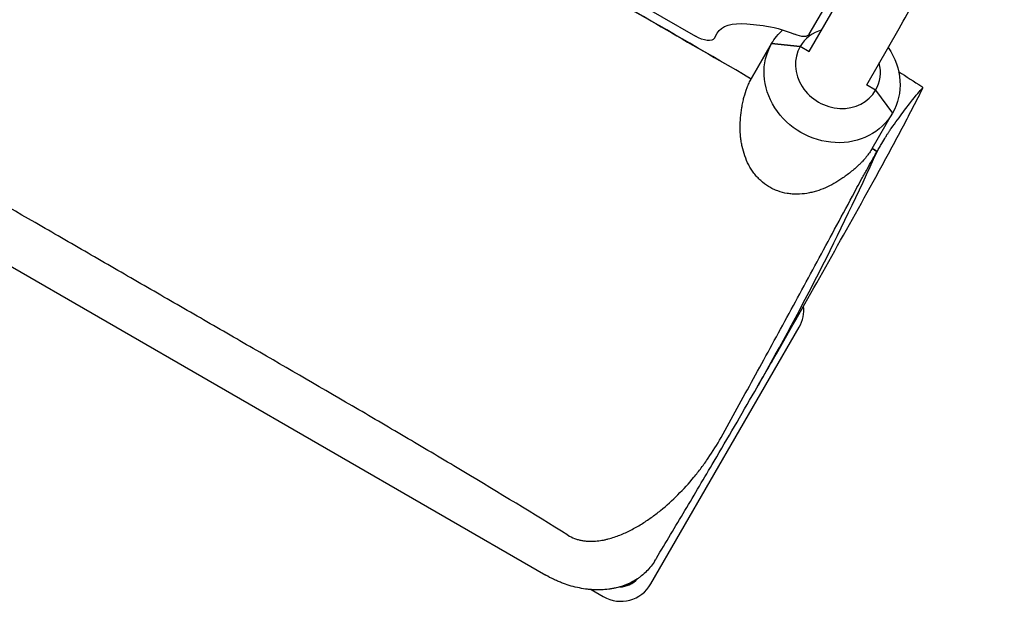
# Model space of a CAD drawing. Units: millimetres. Extents: x -4742 to 9068, y -4959 to 6651.
# Drawn here: x -1315 to -750, y -1249 to -915 of the extents above; entities that cross this region are included whole.
import ezdxf

# ---------------------------------------------------------------- set-up
doc = ezdxf.new("R2010")
doc.units = ezdxf.units.MM
doc.header["$LTSCALE"] = 20
doc.layers.add('2d', color=230, linetype='Continuous')

msp = doc.modelspace()

# ---------------------------------------------------------------- linework, layer by layer
at = {"layer": '2d'}
for p, q in [((-1022.91, -869.74, 3011.52), (-927.65, -924.74, 3011.52)), ((-862.32, -923.58, 3011.52), (-843.7, -891.32, 3011.52)), ((-862.31, -933.57, 3011.52), (-843.66, -901.26, 3011.52)), ((-898.19, -917.73, 3011.52), (-888.86, -918.69, 3011.52)), ((-829.4, -952.57, 3011.52), (-810.75, -920.26, 3011.52)), ((-916.75, -925.86, 3011.52), (-915.08, -922.97, 3011.52)), ((-883.92, -928.98, 3011.52), (-895.58, -949.17, 3011.52)), ((-895.57, -949.16, 3011.52), (-883.92, -928.98, 3011.52)), ((-883.92, -928.98, 3011.52), (-867.57, -930.67, 3011.52)), ((-867.57, -930.67, 3011.52), (-883.92, -928.98, 3011.52)), ((-862.37, -933.67, 3011.52), (-867.57, -930.67, 3011.52)), ((-1498.93, -953.63, 3011.52), (-1013.46, -1233.92, 3011.52)), ((-824.27, -955.67, 3011.52), (-829.46, -952.67, 3011.52)), ((-824.27, -955.67, 3011.52), (-814.64, -968.98, 3011.52)), ((-826.3, -989.18, 3011.52), (-814.64, -968.98, 3011.52)), ((-953.15, -1238.91, 3011.52), (-868.15, -1091.68, 3011.52)), ((-987.47, -1242.19, 3011.52), (-980.47, -1246.23, 3011.52))]:
    msp.add_line(p, q, dxfattribs=at)
for centre, radius, start, end in [((-7825.15, 2865.66, 3011.52), 8000, 330.237926, 331.036677), ((-885.47, -1081.68, 3011.52), 20, 330, 6.186), ((-970.84, -1227.54, 3011.52), 13.05, 269.4911, 319.9534), ((-970.47, -1228.91, 3011.52), 20, 240, 330), ((-970.84, -1227.54, 3011.52), 12.55, 278.5985, 310.6343)]:
    msp.add_arc(centre, radius, start, end, dxfattribs=at)
at = {"layer": '2d', "extrusion": (0, 0, -1)}
for centre, major_axis, ratio, start_param, end_param in [((-879.58, -943.47, 3011.52), (-35.51, 20.5), 0.447906, 0, 0.785398), ((-870.25, -944.43, 3011.52), (35.51, -20.5), 0.447906, -2.356194, -1.839841), ((-925.41, -920.86, 3011.52), (8.66, -5), 0.447906, 0, 1.570785), ((-849.28, -948.98, 3011.52), (-34.64, 20), 0.894081, 0, 0.282333), ((-870.98, -918.58, 3011.52), (8.66, -5), 0.447906, 0, 1.301751), ((-849.28, -948.98, 3011.52), (34.64, -20), 0.894081, 0, 3.141593), ((-849.28, -948.98, 3011.52), (34.64, -20), 0.894081, -1.075587, 0), ((-7825.09, 2865.62, 3011.52), (6928.14, -3999.96), 0.447906, -0.044964, -0.044958)]:
    msp.add_ellipse(centre, major_axis=major_axis, ratio=ratio, start_param=start_param, end_param=end_param, dxfattribs=at)
at = {"layer": '2d'}
for centre, major_axis, ratio, start_param, end_param in [((-845.92, -943.17, 3011.52), (-21.65, 12.5), 0.894081, -0.708015, 0), ((-845.92, -943.17, 3011.52), (-21.65, 12.5), 0.894081, 0, 3.141593), ((-845.92, -943.17, 3011.52), (21.65, -12.5), 0.894081, 0, 0.706951), ((-7825.15, 2865.66, 3011.52), (6928.2, -4000), 0.447906, 0.00186, 0.044958)]:
    msp.add_ellipse(centre, major_axis=major_axis, ratio=ratio, start_param=start_param, end_param=end_param, dxfattribs=at)
for points, knots in [([(-810.75, -920.26, 3011.52), (-804.51, -909.45, 3011.52), (-798.71, -898.39, 3011.52), (-787.99, -875.79, 3011.52), (-783.07, -864.25, 3011.52), (-774.14, -840.7, 3011.52), (-770.11, -828.69, 3011.52), (-762.97, -804.25, 3011.52), (-759.84, -791.81, 3011.52), (-754.5, -766.51, 3011.52), (-752.27, -753.66, 3011.52), (-750.5, -740.6, 3011.52)], [6.0301305, 6.0301305, 6.0301305, 6.0301305, 6.066395, 6.066395, 6.1026595, 6.1026595, 6.138924, 6.138924, 6.1751885, 6.1751885, 6.2114529, 6.2114529, 6.2114529, 6.2114529]), ([(-1060.12, -854.16, 3011.52), (-1037.74, -867.08, 3011.52), (-1015.37, -880, 3011.52), (-992.99, -892.92, 3011.52), (-960.52, -911.67, 3011.52), (-928.05, -930.42, 3011.52), (-895.58, -949.17, 3011.52)], [0.3818196, 0.3818196, 0.3818196, 0.3818196, 0.4593304, 0.4593304, 0.4593304, 0.5718196, 0.5718196, 0.5718196, 0.5718196]), ([(-895.57, -949.16, 3011.52), (-942.62, -921.99, 3011.52), (-989.68, -894.82, 3011.52), (-1036.73, -867.66, 3011.52), (-1044.53, -863.16, 3011.52), (-1052.32, -858.66, 3011.52), (-1060.12, -854.16, 3011.52)], [0.0918196, 0.0918196, 0.0918196, 0.0918196, 0.2548204, 0.2548204, 0.2548204, 0.2818196, 0.2818196, 0.2818196, 0.2818196]), ([(-1000.74, -1210.96, 3011.52), (-1020.53, -1198.71, 3011.52), (-1040.44, -1186.6, 3011.52), (-1070.45, -1168.63, 3011.52), (-1080.47, -1162.67, 3011.52), (-1100.56, -1150.81, 3011.52), (-1110.62, -1144.9, 3011.52), (-1140.83, -1127.24, 3011.52), (-1161.02, -1115.55, 3011.52), (-1191.33, -1098.04, 3011.52), (-1201.43, -1092.21, 3011.52), (-1221.64, -1080.55, 3011.52), (-1231.75, -1074.73, 3011.52), (-1251.95, -1063.06, 3011.52), (-1262.05, -1057.22, 3011.52), (-1282.26, -1045.55, 3011.52), (-1292.36, -1039.71, 3011.52), (-1322.67, -1022.21, 3011.52), (-1342.89, -1010.57, 3011.52), (-1383.42, -987.45, 3011.52), (-1403.73, -975.99, 3011.52), (-1444.46, -953.33, 3011.52), (-1464.89, -942.14, 3011.52), (-1485.4, -931.12, 3011.52)], [0.0532566, 0.0532566, 0.0532566, 0.0532566, 0.1232217, 0.1232217, 0.1582042, 0.1582042, 0.1931868, 0.1931868, 0.2631519, 0.2631519, 0.2981344, 0.2981344, 0.3331169, 0.3331169, 0.3680995, 0.3680995, 0.403082, 0.403082, 0.4730471, 0.4730471, 0.5430122, 0.5430122, 0.6129772, 0.6129772, 0.6129772, 0.6129772]), ([(-901.73, -971.55, 3011.52), (-901.54, -969.62, 3011.52), (-901.31, -967.68, 3011.52), (-900.84, -964.74, 3011.52), (-900.66, -963.76, 3011.52), (-900.26, -961.79, 3011.52), (-900.03, -960.8, 3011.52), (-899.28, -957.9, 3011.52), (-898.69, -956.04, 3011.52), (-897.82, -953.79, 3011.52), (-897.63, -953.35, 3011.52), (-897.26, -952.47, 3011.52), (-897.06, -952.03, 3011.52), (-896.45, -950.75, 3011.52), (-896.02, -949.94, 3011.52), (-895.58, -949.17, 3011.52)], [0, 0, 0, 0, 0.00598263, 0.00598263, 0.00897394, 0.00897394, 0.01196526, 0.01196526, 0.01794789, 0.01794789, 0.01944354, 0.01944354, 0.0209392, 0.0209392, 0.02393051, 0.02393051, 0.02393051, 0.02393051]), ([(-797.22, -954.48, 3011.52), (-797.06, -954.36, 3011.52), (-797.12, -954.18, 3011.52), (-797.49, -953.84, 3011.52), (-797.64, -953.73, 3011.52), (-797.82, -953.62, 3011.52)], [0, 0, 0, 0, 0.01692932, 0.01692932, 0.02391091, 0.02391091, 0.02391091, 0.02391091]), ([(-825.71, -1008.34, 3011.52), (-823.74, -1004.78, 3011.52), (-821.79, -1001.21, 3011.52), (-817.9, -994.07, 3011.52), (-815.97, -990.49, 3011.52), (-812.13, -983.31, 3011.52), (-810.23, -979.71, 3011.52), (-806.45, -972.5, 3011.52), (-804.57, -968.89, 3011.52), (-800.84, -961.66, 3011.52), (-798.99, -958.03, 3011.52), (-797.15, -954.4, 3011.52)], [6.03823536, 6.03823536, 6.03823536, 6.03823536, 6.04155826, 6.04155826, 6.04488115, 6.04488115, 6.04820405, 6.04820405, 6.05152695, 6.05152695, 6.05484816, 6.05484816, 6.05484816, 6.05484816]), ([(-815.43, -977.76, 3011.52), (-812.82, -974.17, 3011.52), (-810.48, -971, 3011.52), (-806.37, -965.49, 3011.52), (-804.59, -963.16, 3011.52), (-801.56, -959.29, 3011.52), (-800.32, -957.77, 3011.52), (-798.37, -955.52, 3011.52), (-797.66, -954.8, 3011.52), (-797.22, -954.48, 3011.52)], [0, 0, 0, 0, 0.0459866, 0.0459866, 0.0919733, 0.0919733, 0.1379599, 0.1379599, 0.1839466, 0.1839466, 0.1839466, 0.1839466]), ([(-843.64, -1006.4, 3011.52), (-845.14, -1007.44, 3011.52), (-846.68, -1008.41, 3011.52), (-849.84, -1010.18, 3011.52), (-851.45, -1010.99, 3011.52), (-854.78, -1012.43, 3011.52), (-856.49, -1013.07, 3011.52), (-859.13, -1013.87, 3011.52), (-860.03, -1014.11, 3011.52), (-861.84, -1014.54, 3011.52), (-862.76, -1014.73, 3011.52), (-865.53, -1015.18, 3011.52), (-867.39, -1015.35, 3011.52), (-870.21, -1015.38, 3011.52), (-871.16, -1015.36, 3011.52), (-873.06, -1015.22, 3011.52), (-874.01, -1015.11, 3011.52), (-876.82, -1014.65, 3011.52), (-878.65, -1014.18, 3011.52), (-881.34, -1013.21, 3011.52), (-882.22, -1012.84, 3011.52), (-883.97, -1012, 3011.52), (-884.82, -1011.53, 3011.52), (-887.27, -1010.04, 3011.52), (-888.79, -1008.89, 3011.52), (-890.91, -1006.94, 3011.52), (-891.59, -1006.25, 3011.52), (-892.87, -1004.84, 3011.52), (-893.47, -1004.1, 3011.52), (-894.61, -1002.59, 3011.52), (-895.15, -1001.81, 3011.52), (-896.16, -1000.21, 3011.52), (-896.63, -999.38, 3011.52), (-897.94, -996.88, 3011.52), (-898.68, -995.17, 3011.52), (-899.92, -991.67, 3011.52), (-900.43, -989.89, 3011.52), (-901.02, -987.16, 3011.52), (-901.2, -986.25, 3011.52), (-901.49, -984.41, 3011.52), (-901.61, -983.5, 3011.52), (-901.89, -980.74, 3011.52), (-901.98, -978.91, 3011.52), (-901.99, -975.23, 3011.52), (-901.9, -973.39, 3011.52), (-901.73, -971.55, 3011.52)], [0, 0, 0, 0, 0.0056763, 0.0056763, 0.01135261, 0.01135261, 0.01702891, 0.01702891, 0.01986706, 0.01986706, 0.02270521, 0.02270521, 0.02838151, 0.02838151, 0.03121966, 0.03121966, 0.03405782, 0.03405782, 0.03973412, 0.03973412, 0.04257227, 0.04257227, 0.04541042, 0.04541042, 0.05108672, 0.05108672, 0.05392488, 0.05392488, 0.05676303, 0.05676303, 0.05960118, 0.05960118, 0.06243933, 0.06243933, 0.06811563, 0.06811563, 0.07379193, 0.07379193, 0.07663009, 0.07663009, 0.07946824, 0.07946824, 0.08514454, 0.08514454, 0.09082084, 0.09082084, 0.09082084, 0.09082084]), ([(-823.42, -990.82, 3011.52), (-822.96, -990.03, 3011.52), (-822.52, -989.26, 3011.52), (-821.86, -988.14, 3011.52), (-821.65, -987.77, 3011.52), (-821.22, -987.05, 3011.52), (-821.01, -986.69, 3011.52), (-820, -984.97, 3011.52), (-819.25, -983.72, 3011.52), (-818.22, -982.04, 3011.52), (-817.89, -981.51, 3011.52), (-817.28, -980.54, 3011.52), (-817, -980.1, 3011.52), (-816.21, -978.88, 3011.52), (-815.78, -978.24, 3011.52), (-815.43, -977.76, 3011.52)], [0.74306805, 0.74306805, 0.74306805, 0.74306805, 0.7460905, 0.7460905, 0.74760173, 0.74760173, 0.74911296, 0.74911296, 0.75515787, 0.75515787, 0.75818032, 0.75818032, 0.76120278, 0.76120278, 0.76724769, 0.76724769, 0.76724769, 0.76724769]), ([(-826.3, -989.18, 3011.52), (-826.77, -989.99, 3011.52), (-827.28, -990.8, 3011.52), (-828.13, -992.02, 3011.52), (-828.43, -992.42, 3011.52), (-829.03, -993.23, 3011.52), (-829.35, -993.63, 3011.52), (-830.31, -994.82, 3011.52), (-830.99, -995.59, 3011.52), (-832.05, -996.74, 3011.52), (-832.41, -997.12, 3011.52), (-833.15, -997.86, 3011.52), (-833.53, -998.24, 3011.52), (-835.44, -1000.07, 3011.52), (-837.03, -1001.44, 3011.52), (-839.49, -1003.38, 3011.52), (-840.32, -1004.02, 3011.52), (-841.98, -1005.24, 3011.52), (-842.81, -1005.83, 3011.52), (-843.64, -1006.4, 3011.52)], [0.16407108, 0.16407108, 0.16407108, 0.16407108, 0.16719383, 0.16719383, 0.1687552, 0.1687552, 0.17031658, 0.17031658, 0.17343933, 0.17343933, 0.1750007, 0.1750007, 0.17656208, 0.17656208, 0.18280758, 0.18280758, 0.18593033, 0.18593033, 0.18905308, 0.18905308, 0.18905308, 0.18905308]), ([(-834.98, -1011.62, 3011.52), (-834.07, -1009.92, 3011.52), (-833.13, -1008.18, 3011.52), (-831.68, -1005.54, 3011.52), (-831.2, -1004.65, 3011.52), (-830.45, -1003.3, 3011.52), (-830.21, -1002.85, 3011.52), (-829.71, -1001.95, 3011.52), (-829.46, -1001.5, 3011.52), (-828.22, -999.28, 3011.52), (-827.24, -997.53, 3011.52), (-825.78, -994.95, 3011.52), (-825.3, -994.09, 3011.52), (-824.35, -992.43, 3011.52), (-823.88, -991.62, 3011.52), (-823.43, -990.83, 3011.52)], [0, 0, 0, 0, 0.00609588, 0.00609588, 0.00914382, 0.00914382, 0.01066779, 0.01066779, 0.01219176, 0.01219176, 0.01828763, 0.01828763, 0.02133557, 0.02133557, 0.02438351, 0.02438351, 0.02438351, 0.02438351]), ([(-912.93, -1154.9, 3011.52), (-906.82, -1143.87, 3011.52), (-900.62, -1132.62, 3011.52), (-888.01, -1109.66, 3011.52), (-881.61, -1097.95, 3011.52), (-868.63, -1074.08, 3011.52), (-862.04, -1061.92, 3011.52), (-848.66, -1037.13, 3011.52), (-841.87, -1024.5, 3011.52), (-834.98, -1011.62, 3011.52)], [0.5285875, 0.5285875, 0.5285875, 0.5285875, 0.5746287, 0.5746287, 0.6206699, 0.6206699, 0.6667111, 0.6667111, 0.7127523, 0.7127523, 0.7127523, 0.7127523]), ([(-1000.74, -1210.96, 3011.52), (-999.51, -1211.72, 3011.52), (-998.22, -1212.35, 3011.52), (-996.56, -1212.98, 3011.52), (-996.22, -1213.1, 3011.52), (-995.55, -1213.32, 3011.52), (-995.21, -1213.43, 3011.52), (-994.18, -1213.71, 3011.52), (-993.51, -1213.87, 3011.52), (-992.15, -1214.12, 3011.52), (-991.48, -1214.22, 3011.52), (-990.13, -1214.37, 3011.52), (-989.46, -1214.42, 3011.52), (-987.48, -1214.51, 3011.52), (-986.19, -1214.47, 3011.52), (-983.66, -1214.28, 3011.52), (-982.43, -1214.12, 3011.52), (-980.6, -1213.8, 3011.52), (-979.99, -1213.68, 3011.52), (-978.8, -1213.42, 3011.52), (-978.21, -1213.27, 3011.52), (-975.29, -1212.52, 3011.52), (-973.06, -1211.76, 3011.52), (-968.74, -1210.04, 3011.52), (-966.65, -1209.07, 3011.52), (-963.59, -1207.49, 3011.52), (-962.58, -1206.95, 3011.52), (-960.59, -1205.81, 3011.52), (-959.61, -1205.23, 3011.52), (-956.71, -1203.44, 3011.52), (-954.84, -1202.18, 3011.52), (-951.18, -1199.56, 3011.52), (-949.4, -1198.2, 3011.52), (-944.17, -1193.97, 3011.52), (-940.85, -1190.96, 3011.52), (-934.48, -1184.6, 3011.52), (-931.43, -1181.25, 3011.52), (-927.06, -1175.97, 3011.52), (-925.64, -1174.17, 3011.52), (-922.88, -1170.51, 3011.52), (-921.54, -1168.64, 3011.52), (-917.64, -1162.94, 3011.52), (-915.2, -1158.99, 3011.52), (-912.93, -1154.9, 3011.52)], [0, 0, 0, 0, 0.0042883, 0.0042883, 0.0053603, 0.0053603, 0.0064324, 0.0064324, 0.0085766, 0.0085766, 0.0107207, 0.0107207, 0.0128648, 0.0128648, 0.0171531, 0.0171531, 0.0214414, 0.0214414, 0.0235855, 0.0235855, 0.0257297, 0.0257297, 0.0343062, 0.0343062, 0.0428828, 0.0428828, 0.047171, 0.047171, 0.0514593, 0.0514593, 0.0600359, 0.0600359, 0.0686124, 0.0686124, 0.0857655, 0.0857655, 0.1029186, 0.1029186, 0.1114952, 0.1114952, 0.1200717, 0.1200717, 0.1372248, 0.1372248, 0.1372248, 0.1372248]), ([(-949.98, -1224.11, 3011.52), (-944.59, -1215.18, 3011.52), (-939.14, -1206.09, 3011.52), (-928.1, -1187.55, 3011.52), (-922.53, -1178.12, 3011.52), (-916.9, -1168.54, 3011.52)], [0, 0, 0, 0, 0.03795981, 0.03795981, 0.07591961, 0.07591961, 0.07591961, 0.07591961]), ([(-950.85, -1225.55, 3011.52), (-952.22, -1227.81, 3011.52), (-953.82, -1229.85, 3011.52), (-956.56, -1232.6, 3011.52), (-957.53, -1233.46, 3011.52), (-959.07, -1234.68, 3011.52), (-959.6, -1235.07, 3011.52), (-960.68, -1235.83, 3011.52), (-961.24, -1236.2, 3011.52), (-964.07, -1237.95, 3011.52), (-966.5, -1239.1, 3011.52), (-970.39, -1240.44, 3011.52), (-971.72, -1240.83, 3011.52), (-973.79, -1241.32, 3011.52), (-974.49, -1241.46, 3011.52), (-975.9, -1241.72, 3011.52), (-976.61, -1241.83, 3011.52), (-980.18, -1242.31, 3011.52), (-983.12, -1242.42, 3011.52), (-986.89, -1242.23, 3011.52), (-987.65, -1242.18, 3011.52), (-989.18, -1242.04, 3011.52), (-989.95, -1241.95, 3011.52), (-992.27, -1241.63, 3011.52), (-993.81, -1241.36, 3011.52), (-998.41, -1240.34, 3011.52), (-1001.47, -1239.41, 3011.52), (-1005.27, -1237.93, 3011.52), (-1006.03, -1237.62, 3011.52), (-1007.54, -1236.96, 3011.52), (-1008.29, -1236.62, 3011.52), (-1010.51, -1235.55, 3011.52), (-1011.97, -1234.78, 3011.52), (-1013.41, -1233.95, 3011.52)], [0, 0, 0, 0, 0.00978664, 0.00978664, 0.01467996, 0.01467996, 0.01712662, 0.01712662, 0.01957328, 0.01957328, 0.02935991, 0.02935991, 0.03425323, 0.03425323, 0.03669989, 0.03669989, 0.03914655, 0.03914655, 0.04893319, 0.04893319, 0.05137985, 0.05137985, 0.05382651, 0.05382651, 0.05871983, 0.05871983, 0.06850646, 0.06850646, 0.07095312, 0.07095312, 0.07339978, 0.07339978, 0.0782931, 0.0782931, 0.0782931, 0.0782931])]:
    msp.add_open_spline(points, degree=3, knots=knots, dxfattribs=at)
for points in [[(-811.12, -944.99, 3011.52), (-806.68, -947.86, 3011.52), (-802.25, -950.73, 3011.52), (-797.82, -953.62, 3011.52)], [(-826.3, -989.18, 3011.52), (-825.34, -989.73, 3011.52), (-824.39, -990.28, 3011.52), (-823.43, -990.83, 3011.52)], [(-823.42, -990.82, 3011.52), (-824.38, -990.26, 3011.52), (-825.33, -989.71, 3011.52), (-826.29, -989.16, 3011.52)], [(-893.63, -1128.56, 3011.52), (-889.2, -1120.9, 3011.52), (-884.79, -1113.22, 3011.52), (-880.4, -1105.54, 3011.52)], [(-916.9, -1168.54, 3011.52), (-909.1, -1155.24, 3011.52), (-901.34, -1141.92, 3011.52), (-893.63, -1128.56, 3011.52)], [(-950.85, -1225.55, 3011.52), (-950.57, -1225.08, 3011.52), (-950.27, -1224.6, 3011.52), (-949.98, -1224.11, 3011.52)], [(-1013.41, -1233.95, 3011.52), (-1013.42, -1233.94, 3011.52), (-1013.44, -1233.93, 3011.52), (-1013.46, -1233.92, 3011.52)]]:
    msp.add_open_spline(points, degree=3, dxfattribs=at)

doc.saveas('drawing.dxf')
